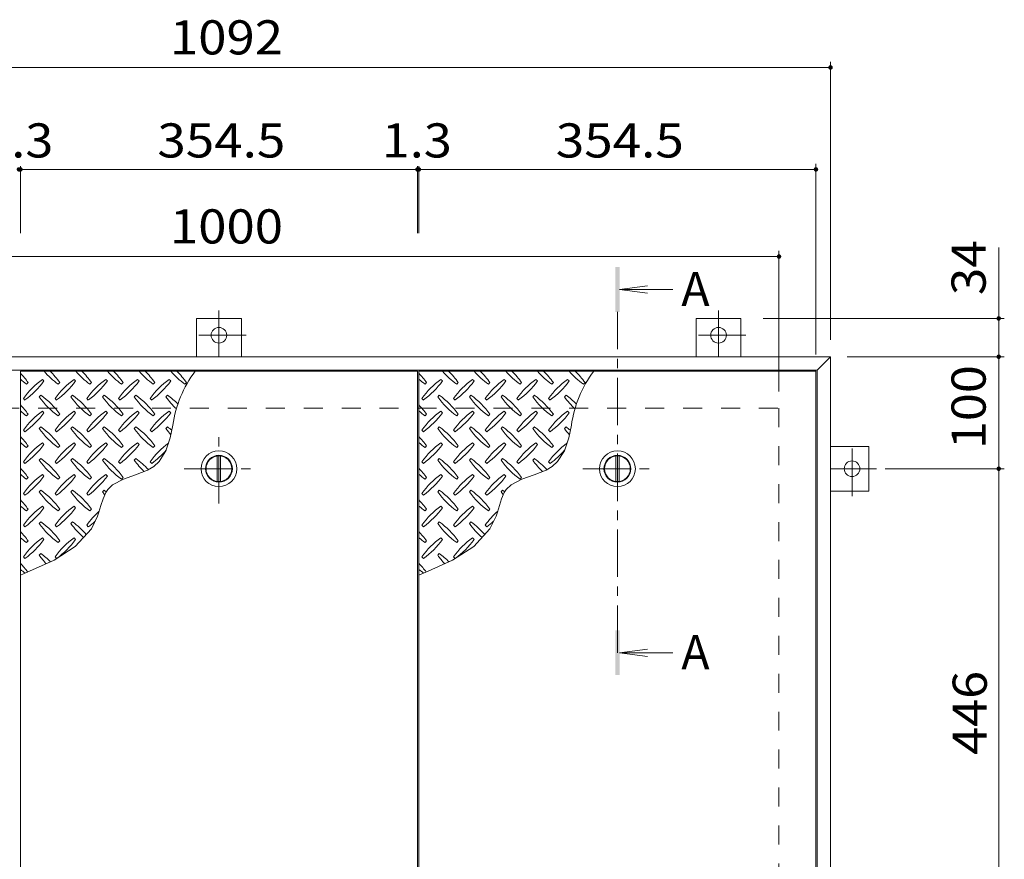
# Model space of a CAD drawing. Units: millimetres. Extents: x -1802 to 1938, y -1357 to 1331.
# Drawn here: x -1133 to -254, y 581 to 1331 of the extents above; entities that cross this region are included whole.
import ezdxf

# ---------------------------------------------------------------- set-up
doc = ezdxf.new("R2010")
doc.units = ezdxf.units.MM
doc.header["$LTSCALE"] = 10
doc.linetypes.add('JWW_CENTER1', pattern=[6.773333, 4.233333, -0.846667, 0.846667, -0.846667])
doc.linetypes.add('JWW_DASHED2', pattern=[3.386667, 1.693333, -1.693333])
for name, color, linetype in [('0-9', 7, 'Continuous'), ('0-C', 7, 'Continuous'), ('0-E', 7, 'Continuous'), ('0-F', 7, 'Continuous'), ('仕上', 7, 'Continuous'), ('寸法', 7, 'Continuous'), ('建具', 7, 'Continuous'), ('躯体', 7, 'Continuous')]:
    doc.layers.add(name, color=color, linetype=linetype)
doc.styles.add('ＭＳ ゴシック', font='txt', dxfattribs={"height": 1})

msp = doc.modelspace()

# ---------------------------------------------------------------- linework, layer by layer
at = {"layer": '0-9', "color": 211, "linetype": 'Continuous', "lineweight": 5}
for p, q in [((-1126.97, 1005.67), (-1125.56, 1007.08)), ((-1111.42, 1008.49), (-1112.83, 1009.91)), ((-1098.69, 1005.67), (-1097.28, 1007.08)), ((-1083.13, 1008.49), (-1084.55, 1009.91)), ((-1070.41, 1005.67), (-1068.99, 1007.08)), ((-1054.85, 1008.49), (-1056.26, 1009.91)), ((-1042.12, 1005.67), (-1040.71, 1007.08)), ((-1026.57, 1008.49), (-1027.98, 1009.91)), ((-1013.84, 1005.67), (-1012.42, 1007.08)), ((-998.28, 1008.49), (-999.7, 1009.91)), ((-985.55, 1005.67), (-984.14, 1007.08)), ((-771.22, 1005.67), (-769.81, 1007.08)), ((-755.67, 1008.49), (-757.08, 1009.91)), ((-742.94, 1005.67), (-741.53, 1007.08)), ((-727.38, 1008.49), (-728.8, 1009.91)), ((-714.66, 1005.67), (-713.24, 1007.08)), ((-699.1, 1008.49), (-700.51, 1009.91)), ((-686.37, 1005.67), (-684.96, 1007.08)), ((-670.82, 1008.49), (-672.23, 1009.91)), ((-658.09, 1005.67), (-656.67, 1007.08)), ((-642.53, 1008.49), (-643.95, 1009.91)), ((-629.8, 1005.67), (-628.39, 1007.08)), ((-1114.25, 995.77), (-1115.66, 994.35)), ((-1085.96, 995.77), (-1087.38, 994.35)), ((-1057.68, 995.77), (-1059.09, 994.35)), ((-1029.39, 995.77), (-1030.81, 994.35)), ((-1001.11, 995.77), (-1002.52, 994.35)), ((-758.5, 995.77), (-759.91, 994.35)), ((-730.21, 995.77), (-731.63, 994.35)), ((-701.93, 995.77), (-703.34, 994.35)), ((-673.64, 995.77), (-675.06, 994.35)), ((-645.36, 995.77), (-646.77, 994.35)), ((-1129.8, 992.94), (-1128.39, 991.52)), ((-1101.52, 992.94), (-1100.1, 991.52)), ((-1073.23, 992.94), (-1071.82, 991.52)), ((-1044.95, 992.94), (-1043.54, 991.52)), ((-1016.67, 992.94), (-1015.25, 991.52)), ((-774.05, 992.94), (-772.64, 991.52)), ((-745.77, 992.94), (-744.35, 991.52)), ((-717.48, 992.94), (-716.07, 991.52)), ((-689.2, 992.94), (-687.79, 991.52)), ((-660.92, 992.94), (-659.5, 991.52)), ((-1126.97, 977.38), (-1125.56, 978.8)), ((-1111.42, 980.21), (-1112.83, 981.62)), ((-1098.69, 977.38), (-1097.28, 978.8)), ((-1083.13, 980.21), (-1084.55, 981.62)), ((-1070.41, 977.38), (-1068.99, 978.8)), ((-1054.85, 980.21), (-1056.26, 981.62)), ((-1042.12, 977.38), (-1040.71, 978.8)), ((-1026.57, 980.21), (-1027.98, 981.62)), ((-1013.84, 977.38), (-1012.42, 978.8)), ((-998.28, 980.21), (-999.7, 981.62)), ((-771.22, 977.38), (-769.81, 978.8)), ((-755.67, 980.21), (-757.08, 981.62)), ((-742.94, 977.38), (-741.53, 978.8)), ((-727.38, 980.21), (-728.8, 981.62)), ((-714.66, 977.38), (-713.24, 978.8)), ((-699.1, 980.21), (-700.51, 981.62)), ((-686.37, 977.38), (-684.96, 978.8)), ((-670.82, 980.21), (-672.23, 981.62)), ((-658.09, 977.38), (-656.67, 978.8)), ((-642.53, 980.21), (-643.95, 981.62)), ((-1114.25, 967.48), (-1115.66, 966.07)), ((-1085.96, 967.48), (-1087.38, 966.07)), ((-1057.68, 967.48), (-1059.09, 966.07)), ((-1029.39, 967.48), (-1030.81, 966.07)), ((-1001.11, 967.48), (-1002.52, 966.07)), ((-998.62, 957.72), (-996.26, 969.15)), ((-758.5, 967.48), (-759.91, 966.07)), ((-730.21, 967.48), (-731.63, 966.07)), ((-701.93, 967.48), (-703.34, 966.07)), ((-673.64, 967.48), (-675.06, 966.07)), ((-645.36, 967.48), (-646.77, 966.07)), ((-642.87, 957.72), (-640.51, 969.15)), ((-1129.8, 964.65), (-1128.39, 963.24)), ((-1101.52, 964.65), (-1100.1, 963.24)), ((-1073.23, 964.65), (-1071.82, 963.24)), ((-1044.95, 964.65), (-1043.54, 963.24)), ((-1016.67, 964.65), (-1015.25, 963.24)), ((-774.05, 964.65), (-772.64, 963.24)), ((-745.77, 964.65), (-744.35, 963.24)), ((-717.48, 964.65), (-716.07, 963.24)), ((-689.2, 964.65), (-687.79, 963.24)), ((-660.92, 964.65), (-659.5, 963.24)), ((-1126.97, 949.1), (-1125.56, 950.51)), ((-1111.42, 951.93), (-1112.83, 953.34)), ((-1098.69, 949.1), (-1097.28, 950.51)), ((-1083.13, 951.93), (-1084.55, 953.34)), ((-1070.41, 949.1), (-1068.99, 950.51)), ((-1054.85, 951.93), (-1056.26, 953.34)), ((-1042.12, 949.1), (-1040.71, 950.51)), ((-1026.56, 951.93), (-1027.98, 953.34)), ((-1013.84, 949.1), (-1012.42, 950.51)), ((-1002.56, 946.14), (-998.62, 957.72)), ((-771.22, 949.1), (-769.81, 950.51)), ((-755.67, 951.93), (-757.08, 953.34)), ((-742.94, 949.1), (-741.53, 950.51)), ((-727.38, 951.93), (-728.8, 953.34)), ((-714.66, 949.1), (-713.24, 950.51)), ((-699.1, 951.93), (-700.51, 953.34)), ((-686.37, 949.1), (-684.96, 950.51)), ((-670.81, 951.93), (-672.23, 953.34)), ((-658.09, 949.1), (-656.67, 950.51)), ((-646.81, 946.14), (-642.87, 957.72)), ((-1008.65, 936.52), (-1002.56, 946.14)), ((-652.9, 936.52), (-646.81, 946.14)), ((-1129.8, 936.37), (-1128.39, 934.95)), ((-1114.25, 939.2), (-1115.66, 937.78)), ((-1101.52, 936.37), (-1100.1, 934.95)), ((-1085.96, 939.2), (-1087.38, 937.78)), ((-1073.23, 936.37), (-1071.82, 934.95)), ((-1057.68, 939.2), (-1059.09, 937.78)), ((-1044.95, 936.37), (-1043.54, 934.95)), ((-1029.39, 939.2), (-1030.81, 937.78)), ((-1018.89, 928.98), (-1013.49, 932.14)), ((-1016.67, 936.37), (-1015.25, 934.95)), ((-1013.49, 932.14), (-1008.65, 936.52)), ((-774.05, 936.37), (-772.64, 934.95)), ((-758.5, 939.2), (-759.91, 937.78)), ((-745.77, 936.37), (-744.35, 934.95)), ((-730.21, 939.2), (-731.63, 937.78)), ((-717.48, 936.37), (-716.07, 934.95)), ((-701.93, 939.2), (-703.34, 937.78)), ((-689.2, 936.37), (-687.79, 934.95)), ((-673.64, 939.2), (-675.06, 937.78)), ((-663.14, 928.98), (-657.74, 932.14)), ((-660.92, 936.37), (-659.5, 934.95)), ((-657.74, 932.14), (-652.9, 936.52)), ((-1111.42, 923.64), (-1112.83, 925.05)), ((-1083.13, 923.64), (-1084.55, 925.05)), ((-1054.85, 923.64), (-1056.26, 925.05)), ((-1040.53, 920.9), (-1029.57, 924.79)), ((-1029.57, 924.79), (-1018.89, 928.98)), ((-755.67, 923.64), (-757.08, 925.05)), ((-727.38, 923.64), (-728.8, 925.05)), ((-699.1, 923.64), (-700.51, 925.05)), ((-684.78, 920.9), (-673.82, 924.79)), ((-673.82, 924.79), (-663.14, 928.98)), ((-1126.97, 920.81), (-1125.56, 922.23)), ((-1098.69, 920.81), (-1097.28, 922.23)), ((-1070.41, 920.81), (-1068.99, 922.23)), ((-1054.41, 911.68), (-1050.13, 915.79)), ((-1050.13, 915.79), (-1040.53, 920.9)), ((-1042.12, 920.81), (-1040.71, 922.23)), ((-771.22, 920.81), (-769.81, 922.23)), ((-742.94, 920.81), (-741.53, 922.23)), ((-714.66, 920.81), (-713.24, 922.23)), ((-698.66, 911.68), (-694.38, 915.79)), ((-694.38, 915.79), (-684.78, 920.9)), ((-686.37, 920.81), (-684.96, 922.23)), ((-1129.8, 908.08), (-1128.39, 906.67)), ((-1114.25, 910.91), (-1115.66, 909.5)), ((-1101.52, 908.08), (-1100.1, 906.67)), ((-1085.96, 910.91), (-1087.38, 909.5)), ((-1073.23, 908.08), (-1071.82, 906.67)), ((-1057.68, 910.91), (-1059.09, 909.5)), ((-1058.71, 903.42), (-1056.26, 908.89)), ((-1056.26, 908.89), (-1054.41, 911.68)), ((-774.05, 908.08), (-772.64, 906.67)), ((-758.5, 910.91), (-759.91, 909.5)), ((-745.77, 908.08), (-744.35, 906.67)), ((-730.21, 910.91), (-731.63, 909.5)), ((-717.48, 908.08), (-716.07, 906.67)), ((-701.93, 910.91), (-703.34, 909.5)), ((-702.96, 903.42), (-700.51, 908.89)), ((-700.51, 908.89), (-698.66, 911.68)), ((-1111.42, 895.36), (-1112.83, 896.77)), ((-1083.13, 895.36), (-1084.55, 896.77)), ((-1062.36, 891.29), (-1060.6, 897.43)), ((-1060.6, 897.43), (-1058.71, 903.42)), ((-755.67, 895.36), (-757.08, 896.77)), ((-727.38, 895.36), (-728.8, 896.77)), ((-706.61, 891.29), (-704.85, 897.43)), ((-704.85, 897.43), (-702.96, 903.42)), ((-1126.97, 892.53), (-1125.56, 893.94)), ((-1098.69, 892.53), (-1097.28, 893.94)), ((-1070.41, 892.53), (-1068.99, 893.94)), ((-1063.51, 887.8), (-1062.36, 891.29)), ((-771.22, 892.53), (-769.81, 893.94)), ((-742.94, 892.53), (-741.53, 893.94)), ((-714.66, 892.53), (-713.24, 893.94)), ((-707.76, 887.8), (-706.61, 891.29)), ((-1129.8, 879.8), (-1128.39, 878.39)), ((-1114.25, 882.63), (-1115.66, 881.21)), ((-1101.52, 879.8), (-1100.1, 878.39)), ((-1085.96, 882.63), (-1087.38, 881.21)), ((-1073.23, 879.8), (-1071.82, 878.39)), ((-1069.08, 876.45), (-1063.51, 887.8)), ((-774.05, 879.8), (-772.64, 878.39)), ((-758.5, 882.63), (-759.91, 881.21)), ((-745.77, 879.8), (-744.35, 878.39)), ((-730.21, 882.63), (-731.63, 881.21)), ((-717.48, 879.8), (-716.07, 878.39)), ((-713.33, 876.45), (-707.76, 887.8)), ((-1083.49, 860.67), (-1069.08, 876.45)), ((-727.74, 860.67), (-713.33, 876.45)), ((-1126.97, 864.24), (-1125.56, 865.66)), ((-1111.42, 867.07), (-1112.83, 868.49)), ((-1098.69, 864.24), (-1097.28, 865.66)), ((-1083.13, 867.07), (-1084.55, 868.49)), ((-771.22, 864.24), (-769.81, 865.66)), ((-755.67, 867.07), (-757.08, 868.49)), ((-742.94, 864.24), (-741.53, 865.66)), ((-727.38, 867.07), (-728.8, 868.49)), ((-1114.25, 854.34), (-1115.66, 852.93)), ((-1102.45, 848.51), (-1083.49, 860.67)), ((-758.5, 854.34), (-759.91, 852.93)), ((-746.7, 848.51), (-727.74, 860.67)), ((-1129.8, 851.52), (-1128.39, 850.1)), ((-1124.2, 838.55), (-1102.45, 848.51)), ((-1101.52, 851.52), (-1100.1, 850.1)), ((-774.05, 851.52), (-772.64, 850.1)), ((-768.45, 838.55), (-746.7, 848.51)), ((-745.77, 851.52), (-744.35, 850.1)), ((-1132.47, 835.22), (-1124.2, 838.55)), ((-776.72, 835.22), (-768.45, 838.55))]:
    msp.add_line(p, q, dxfattribs=at)
for centre, radius, start, end in [((-1184.6, 965.01), 72.5, 35.47272, 44.0249), ((-1056.62, 1064.71), 72.5, 221.00789, 234.5273), ((-1156.32, 965.01), 72.5, 35.47272, 45.97511), ((-1028.33, 1064.71), 72.5, 221.00789, 234.5273), ((-1128.04, 965.01), 72.5, 35.47272, 45.97511), ((-1000.05, 1064.71), 72.5, 221.00789, 234.5273), ((-1099.75, 965.01), 72.5, 35.47272, 45.97511), ((-971.76, 1064.71), 72.5, 221.00789, 234.5273), ((-1071.47, 965.01), 72.5, 35.47272, 45.97511), ((-943.48, 1064.71), 72.5, 221.00789, 234.5273), ((-895.07, 955.39), 102.13, 142.79805, 172.25462), ((-1043.18, 965.01), 72.5, 35.47272, 45.97511), ((-828.85, 965.01), 72.5, 35.47272, 44.0249), ((-700.87, 1064.71), 72.5, 221.00789, 234.5273), ((-800.57, 965.01), 72.5, 35.47272, 45.97511), ((-672.58, 1064.71), 72.5, 221.00789, 234.5273), ((-772.29, 965.01), 72.5, 35.47272, 45.97511), ((-644.3, 1064.71), 72.5, 221.00789, 234.5273), ((-744, 965.01), 72.5, 35.47272, 45.97511), ((-616.01, 1064.71), 72.5, 221.00789, 234.5273), ((-715.72, 965.01), 72.5, 35.47272, 45.97511), ((-587.73, 1064.71), 72.5, 221.00789, 234.5273), ((-539.32, 955.39), 102.13, 142.79805, 172.25462), ((-687.43, 965.01), 72.5, 35.47272, 45.97511), ((-1084.9, 1064.71), 72.5, 228.99213, 234.5273), ((-1070.76, 950.86), 72.5, 125.47272, 144.5273), ((-1170.46, 1050.57), 72.5, 305.47256, 324.5273), ((-1042.48, 950.86), 72.5, 125.47272, 144.5273), ((-1142.18, 1050.57), 72.5, 305.47256, 324.5273), ((-1014.19, 950.86), 72.5, 125.47272, 144.5273), ((-1113.89, 1050.57), 72.5, 305.47256, 324.5273), ((-985.91, 950.86), 72.5, 125.47272, 144.5273), ((-1085.61, 1050.57), 72.5, 305.47256, 324.5273), ((-957.62, 950.86), 72.5, 125.47272, 144.5273), ((-1057.32, 1050.57), 72.5, 305.47256, 324.5273), ((-729.15, 1064.71), 72.5, 228.99213, 234.5273), ((-715.01, 950.86), 72.5, 125.47272, 144.5273), ((-814.71, 1050.57), 72.5, 305.47256, 324.5273), ((-686.73, 950.86), 72.5, 125.47272, 144.5273), ((-786.43, 1050.57), 72.5, 305.47256, 324.5273), ((-658.44, 950.86), 72.5, 125.47272, 144.5273), ((-758.14, 1050.57), 72.5, 305.47256, 324.5273), ((-630.16, 950.86), 72.5, 125.47272, 144.5273), ((-729.86, 1050.57), 72.5, 305.47256, 324.5273), ((-601.87, 950.86), 72.5, 125.47272, 144.5273), ((-701.57, 1050.57), 72.5, 305.47256, 324.5273), ((-1056.62, 1036.42), 72.5, 215.47258, 234.5273), ((-1156.32, 936.72), 72.5, 35.47272, 54.5273), ((-1028.33, 1036.42), 72.5, 215.47258, 234.5273), ((-1128.04, 936.72), 72.5, 35.47272, 54.5273), ((-1000.05, 1036.42), 72.5, 215.47258, 234.5273), ((-1099.75, 936.72), 72.5, 35.47272, 54.5273), ((-971.76, 1036.42), 72.5, 215.47258, 234.5273), ((-1071.47, 936.72), 72.5, 35.47272, 54.5273), ((-943.48, 1036.42), 72.5, 215.47258, 226.69856), ((-1043.18, 936.72), 72.5, 44.94598, 54.5273), ((-700.87, 1036.42), 72.5, 215.47258, 234.5273), ((-800.57, 936.72), 72.5, 35.47272, 54.5273), ((-672.58, 1036.42), 72.5, 215.47258, 234.5273), ((-772.29, 936.72), 72.5, 35.47272, 54.5273), ((-644.3, 1036.42), 72.5, 215.47258, 234.5273), ((-744, 936.72), 72.5, 35.47272, 54.5273), ((-616.01, 1036.42), 72.5, 215.47258, 234.5273), ((-715.72, 936.72), 72.5, 35.47272, 54.5273), ((-587.73, 1036.42), 72.5, 215.47258, 226.69856), ((-687.43, 936.72), 72.5, 44.94598, 54.5273), ((-1184.6, 936.72), 72.5, 35.47272, 44.0249), ((-828.85, 936.72), 72.5, 35.47272, 44.0249), ((-1084.9, 1036.42), 72.5, 228.99213, 234.5273), ((-1070.76, 922.58), 72.5, 125.47272, 144.5273), ((-1170.46, 1022.28), 72.5, 305.47256, 324.5273), ((-1042.48, 922.58), 72.5, 125.47272, 144.5273), ((-1142.18, 1022.28), 72.5, 305.47256, 324.5273), ((-1014.19, 922.58), 72.5, 125.47272, 144.5273), ((-1113.89, 1022.28), 72.5, 305.47256, 324.5273), ((-985.91, 922.58), 72.5, 125.47272, 144.5273), ((-1085.61, 1022.28), 72.5, 305.47256, 324.5273), ((-957.62, 922.58), 72.5, 125.47272, 144.5273), ((-1057.32, 1022.28), 72.5, 305.47256, 324.5273), ((-729.15, 1036.42), 72.5, 228.99213, 234.5273), ((-715.01, 922.58), 72.5, 125.47272, 144.5273), ((-814.71, 1022.28), 72.5, 305.47256, 324.5273), ((-686.73, 922.58), 72.5, 125.47272, 144.5273), ((-786.43, 1022.28), 72.5, 305.47256, 324.5273), ((-658.44, 922.58), 72.5, 125.47272, 144.5273), ((-758.14, 1022.28), 72.5, 305.47256, 324.5273), ((-630.16, 922.58), 72.5, 125.47272, 144.5273), ((-729.86, 1022.28), 72.5, 305.47256, 324.5273), ((-601.87, 922.58), 72.5, 125.47272, 144.5273), ((-701.57, 1022.28), 72.5, 305.47256, 324.5273), ((-1156.32, 908.44), 72.5, 35.47272, 54.5273), ((-1128.04, 908.44), 72.5, 35.47272, 54.5273), ((-1099.75, 908.44), 72.5, 35.47272, 54.5273), ((-1071.47, 908.44), 72.5, 35.47272, 54.5273), ((-1043.18, 908.44), 72.5, 50.65677, 54.5273), ((-800.57, 908.44), 72.5, 35.47272, 54.5273), ((-772.29, 908.44), 72.5, 35.47272, 54.5273), ((-744, 908.44), 72.5, 35.47272, 54.5273), ((-715.72, 908.44), 72.5, 35.47272, 54.5273), ((-687.43, 908.44), 72.5, 50.65677, 54.5273), ((-1184.6, 908.44), 72.5, 35.47272, 44.0249), ((-1056.62, 1008.14), 72.5, 215.47258, 234.5273), ((-1028.33, 1008.14), 72.5, 215.47258, 234.5273), ((-1000.05, 1008.14), 72.5, 215.47258, 234.5273), ((-971.76, 1008.14), 72.5, 215.47258, 234.5273), ((-943.48, 1008.14), 72.5, 215.47258, 221.1628), ((-828.85, 908.44), 72.5, 35.47272, 44.0249), ((-700.87, 1008.14), 72.5, 215.47258, 234.5273), ((-672.58, 1008.14), 72.5, 215.47258, 234.5273), ((-644.3, 1008.14), 72.5, 215.47258, 234.5273), ((-616.01, 1008.14), 72.5, 215.47258, 234.5273), ((-587.73, 1008.14), 72.5, 215.47258, 221.1628), ((-1084.9, 1008.14), 72.5, 228.99213, 234.5273), ((-1070.76, 894.3), 72.5, 125.47272, 144.5273), ((-1170.46, 994), 72.5, 305.47256, 324.5273), ((-1042.48, 894.3), 72.5, 125.47272, 144.5273), ((-1142.18, 994), 72.5, 305.47256, 324.52728), ((-1014.19, 894.3), 72.5, 125.47272, 144.5273), ((-1113.89, 994), 72.5, 305.47256, 324.52728), ((-985.91, 894.3), 72.5, 125.47272, 144.5273), ((-1085.61, 994), 72.5, 305.47256, 324.52728), ((-957.62, 894.3), 72.5, 126.00705, 144.5273), ((-729.15, 1008.14), 72.5, 228.99213, 234.5273), ((-715.01, 894.3), 72.5, 125.47272, 144.5273), ((-814.71, 994), 72.5, 305.47256, 324.5273), ((-686.73, 894.3), 72.5, 125.47272, 144.5273), ((-786.43, 994), 72.5, 305.47256, 324.52728), ((-658.44, 894.3), 72.5, 125.47272, 144.5273), ((-758.14, 994), 72.5, 305.47256, 324.52728), ((-630.16, 894.3), 72.5, 125.47272, 144.5273), ((-729.86, 994), 72.5, 305.47256, 324.52728), ((-601.87, 894.3), 72.5, 126.00705, 144.5273), ((-1057.32, 994), 72.5, 305.47256, 319.2924), ((-701.57, 994), 72.5, 305.47256, 319.2924), ((-1056.62, 979.86), 72.5, 215.47258, 234.5273), ((-1156.32, 880.15), 72.5, 35.47272, 54.5273), ((-1028.33, 979.86), 72.5, 215.47258, 234.5273), ((-1128.04, 880.15), 72.5, 35.47272, 54.5273), ((-1000.05, 979.86), 72.5, 215.47258, 234.5273), ((-1099.75, 880.15), 72.5, 35.47272, 54.5273), ((-971.76, 979.86), 72.5, 215.47258, 225.99713), ((-1071.47, 880.15), 72.5, 42.74814, 54.5273), ((-700.87, 979.86), 72.5, 215.47258, 234.5273), ((-800.57, 880.15), 72.5, 35.47272, 54.5273), ((-672.58, 979.86), 72.5, 215.47258, 234.5273), ((-772.29, 880.15), 72.5, 35.47272, 54.5273), ((-644.3, 979.86), 72.5, 215.47258, 234.5273), ((-744, 880.15), 72.5, 35.47272, 54.5273), ((-616.01, 979.86), 72.5, 215.47258, 225.99713), ((-715.72, 880.15), 72.5, 42.74814, 54.5273), ((-1184.6, 880.15), 72.5, 35.47272, 44.0249), ((-1084.9, 979.86), 72.5, 228.99213, 234.5273), ((-1070.76, 866.01), 72.5, 125.47272, 144.5273), ((-1170.46, 965.71), 72.5, 305.47256, 324.5273), ((-1042.48, 866.01), 72.5, 125.47272, 144.5273), ((-1142.18, 965.71), 72.5, 305.47256, 324.5273), ((-1014.19, 866.01), 72.5, 125.47272, 144.5273), ((-1113.89, 965.71), 72.5, 305.47256, 324.5273), ((-828.85, 880.15), 72.5, 35.47272, 44.0249), ((-729.15, 979.86), 72.5, 228.99213, 234.5273), ((-715.01, 866.01), 72.5, 125.47272, 144.5273), ((-814.71, 965.71), 72.5, 305.47256, 324.5273), ((-686.73, 866.01), 72.5, 125.47272, 144.5273), ((-786.43, 965.71), 72.5, 305.47256, 324.5273), ((-658.44, 866.01), 72.5, 125.47272, 144.5273), ((-758.14, 965.71), 72.5, 305.47256, 324.5273), ((-1056.62, 951.57), 72.5, 215.47258, 234.5273), ((-1156.32, 851.87), 72.5, 35.47272, 54.5273), ((-1028.33, 951.57), 72.5, 215.47258, 234.5273), ((-1128.04, 851.87), 72.5, 35.47272, 54.5273), ((-1000.05, 951.57), 72.5, 215.47258, 218.03572), ((-1099.75, 851.87), 72.5, 52.70831, 54.5273), ((-700.87, 951.57), 72.5, 215.47258, 234.5273), ((-800.57, 851.87), 72.5, 35.47272, 54.5273), ((-672.58, 951.57), 72.5, 215.47258, 234.5273), ((-772.29, 851.87), 72.5, 35.47272, 54.5273), ((-644.3, 951.57), 72.5, 215.47258, 218.03572), ((-744, 851.87), 72.5, 52.70831, 54.5273), ((-1184.6, 851.87), 72.5, 35.47272, 44.0249), ((-1084.9, 951.57), 72.5, 228.99213, 234.5273), ((-1070.76, 837.73), 72.5, 125.47272, 144.5273), ((-1042.48, 837.73), 72.5, 125.47272, 144.5273), ((-828.85, 851.87), 72.5, 35.47272, 44.0249), ((-729.15, 951.57), 72.5, 228.99213, 234.5273), ((-715.01, 837.73), 72.5, 125.47272, 144.5273), ((-686.73, 837.73), 72.5, 125.47272, 144.5273), ((-1170.46, 937.43), 72.5, 305.47256, 324.5273), ((-1142.18, 937.43), 72.5, 305.47256, 324.5273), ((-1014.19, 837.73), 72.5, 131.38763, 144.5273), ((-814.71, 937.43), 72.5, 305.47256, 324.5273), ((-786.43, 937.43), 72.5, 305.47256, 324.5273), ((-658.44, 837.73), 72.5, 131.38763, 144.5273), ((-1056.62, 923.29), 72.5, 215.47258, 234.5273), ((-1156.32, 823.59), 72.5, 35.47272, 54.5273), ((-1028.33, 923.29), 72.5, 215.47258, 228.77962), ((-1128.04, 823.59), 72.5, 41.35275, 54.5273), ((-1113.89, 937.43), 72.5, 305.47256, 311.59831), ((-700.87, 923.29), 72.5, 215.47258, 234.5273), ((-800.57, 823.59), 72.5, 35.47272, 54.5273), ((-672.58, 923.29), 72.5, 215.47258, 228.77962), ((-772.29, 823.59), 72.5, 41.35275, 54.5273), ((-758.14, 937.43), 72.5, 305.47256, 311.59831), ((-1184.6, 823.59), 72.5, 35.47272, 44.0249), ((-828.85, 823.59), 72.5, 35.47272, 44.0249), ((-1084.9, 923.29), 72.5, 228.99213, 234.5273), ((-1070.76, 809.44), 72.5, 125.47272, 144.5273), ((-1170.46, 909.14), 72.5, 305.47256, 324.5273), ((-1042.48, 809.44), 72.5, 125.47272, 144.5273), ((-1142.18, 909.14), 72.5, 305.47256, 324.5273), ((-729.15, 923.29), 72.5, 228.99213, 234.5273), ((-715.01, 809.44), 72.5, 125.47272, 144.5273), ((-814.71, 909.14), 72.5, 305.47256, 324.5273), ((-686.73, 809.44), 72.5, 125.47272, 144.5273), ((-786.43, 909.14), 72.5, 305.47256, 324.5273), ((-1056.62, 895), 72.5, 215.47258, 223.25978), ((-1156.32, 795.3), 72.5, 45.57452, 54.5273), ((-700.87, 895), 72.5, 215.47258, 223.25978), ((-800.57, 795.3), 72.5, 45.57452, 54.5273), ((-1184.6, 795.3), 72.5, 35.94795, 44.0249), ((-828.85, 795.3), 72.5, 35.94795, 44.0249), ((-1084.9, 895), 72.5, 228.99213, 233.25279), ((-729.15, 895), 72.5, 228.99213, 233.25279)]:
    msp.add_arc(centre, radius, start, end, dxfattribs=at)
at = {"layer": '0-C', "color": 2, "linetype": 'JWW_CENTER1', "lineweight": 9}
for p, q in [((-955.22, 899.14), (-955.22, 961.14)), ((-986.22, 930.14), (-924.22, 930.14)), ((-630.47, 930.14), (-568.47, 930.14))]:
    msp.add_line(p, q, dxfattribs=at)
at = {"layer": '0-C', "color": 2, "linetype": 'Continuous', "lineweight": 9}
for p, q in [((-956.72, 941.54), (-956.72, 918.74)), ((-953.72, 941.54), (-953.72, 918.74)), ((-600.97, 941.54), (-600.97, 918.74)), ((-597.97, 941.54), (-597.97, 918.74))]:
    msp.add_line(p, q, dxfattribs=at)
for centre, radius in [((-955.22, 930.14), 16), ((-955.22, 930.14), 12), ((-955.22, 930.14), 11.5), ((-599.47, 930.14), 16), ((-599.47, 930.14), 12), ((-599.47, 930.14), 11.5)]:
    msp.add_circle(centre, radius, dxfattribs=at)
at = {"layer": '0-E', "color": 3, "linetype": 'Continuous', "lineweight": 9}
for p, q in [((-975.22, 1064.34), (-935.22, 1064.34)), ((-975.22, 1064.34), (-975.22, 1030.14)), ((-935.22, 1064.34), (-935.22, 1030.14)), ((-529.22, 1064.34), (-489.22, 1064.34)), ((-529.22, 1064.34), (-529.22, 1030.14)), ((-489.22, 1064.34), (-489.22, 1030.14)), ((-375.02, 950.14), (-409.22, 950.14)), ((-375.02, 950.14), (-375.02, 910.14)), ((-375.02, 910.14), (-409.22, 910.14))]:
    msp.add_line(p, q, dxfattribs=at)
at = {"layer": '0-E', "color": 3, "linetype": 'JWW_CENTER1', "lineweight": 9}
for p, q in [((-955.22, 1071.31), (-955.22, 1030.14)), ((-509.22, 1071.31), (-509.22, 1030.14)), ((-930.85, 1049.34), (-979.6, 1049.34)), ((-484.85, 1049.34), (-533.6, 1049.34)), ((-390.02, 905.76), (-390.02, 954.51)), ((-368.05, 930.14), (-409.22, 930.14))]:
    msp.add_line(p, q, dxfattribs=at)
at = {"layer": '0-E', "color": 3, "linetype": 'Continuous', "lineweight": 9}
for centre in [(-955.22, 1049.34), (-509.22, 1049.34), (-390.02, 930.14)]:
    msp.add_circle(centre, 7, dxfattribs=at)
at = {"layer": '0-F', "color": 7, "linetype": 'Continuous', "lineweight": 9}
for p, q in [((-409.22, 1045.14), (-409.22, 1293.43)), ((-1501.22, 1288.43), (-409.22, 1288.43)), ((-1133.72, 1197.41), (-1132.47, 1197.41)), ((-1132.47, 1200.41), (-1132.47, 1140.57)), ((-1132.47, 1197.41), (-777.97, 1197.41)), ((-777.97, 1200.41), (-777.97, 1140.57)), ((-777.97, 1197.41), (-776.72, 1197.41)), ((-776.72, 1200.41), (-776.72, 1140.57)), ((-776.72, 1197.41), (-422.22, 1197.41)), ((-422.22, 1032.14), (-422.22, 1202.41)), ((-259.07, 1064.34), (-259.07, 1127.63)), ((-1455.22, 1119.64), (-455.22, 1119.64)), ((-455.22, 999.14), (-455.22, 1124.64)), ((-254.07, 1064.34), (-469.22, 1064.34)), ((-259.07, 1030.14), (-259.07, 1064.34)), ((-394.22, 1030.14), (-254.07, 1030.14)), ((-259.07, 930.14), (-259.07, 1030.14)), ((-360.3, 930.14), (-254.07, 930.14)), ((-259.07, 930.14), (-259.07, 484.14))]:
    msp.add_line(p, q, dxfattribs=at)
at = {"layer": '0-F', "color": 7, "linetype": 'Continuous', "lineweight": 9, "const_width": 2}
for points in [[(-408.22, 1288.43, 0.414214), (-409.22, 1289.43, 0.414214), (-410.22, 1288.43, 0.414214), (-409.22, 1287.43, 0.414214)], [(-1132.72, 1197.41, 0.414214), (-1133.72, 1198.41, 0.414214), (-1134.72, 1197.41, 0.414214), (-1133.72, 1196.41, 0.414214)], [(-1131.47, 1197.41, 0.414214), (-1132.47, 1198.41, 0.414214), (-1133.47, 1197.41, 0.414214), (-1132.47, 1196.41, 0.414214)], [(-776.97, 1197.41, 0.414214), (-777.97, 1198.41, 0.414214), (-778.97, 1197.41, 0.414214), (-777.97, 1196.41, 0.414214)], [(-775.72, 1197.41, 0.414214), (-776.72, 1198.41, 0.414214), (-777.72, 1197.41, 0.414214), (-776.72, 1196.41, 0.414214)], [(-421.22, 1197.41, 0.414214), (-422.22, 1198.41, 0.414214), (-423.22, 1197.41, 0.414214), (-422.22, 1196.41, 0.414214)], [(-454.22, 1119.64, 0.414214), (-455.22, 1120.64, 0.414214), (-456.22, 1119.64, 0.414214), (-455.22, 1118.64, 0.414214)], [(-258.07, 1064.34, 0.414214), (-259.07, 1065.34, 0.414214), (-260.07, 1064.34, 0.414214), (-259.07, 1063.34, 0.414214)], [(-258.07, 1030.14, 0.414214), (-259.07, 1031.14, 0.414214), (-260.07, 1030.14, 0.414214), (-259.07, 1029.14, 0.414214)], [(-258.07, 930.14, 0.414214), (-259.07, 931.14, 0.414214), (-260.07, 930.14, 0.414214), (-259.07, 929.14, 0.414214)]]:
    msp.add_lwpolyline(points, format="xyb", close=True, dxfattribs=at)
at = {"layer": '仕上', "color": 3, "linetype": 'Continuous', "lineweight": 9}
for p, q in [((-1132.47, 1017.14), (-777.97, 1017.14)), ((-1132.47, -48.86), (-1132.47, 1017.14)), ((-777.97, 1017.14), (-777.97, -48.86)), ((-776.72, 1017.14), (-422.22, 1017.14)), ((-776.72, -48.86), (-776.72, 1017.14)), ((-422.22, 1017.14), (-422.22, -48.86))]:
    msp.add_line(p, q, dxfattribs=at)
at = {"layer": '寸法', "color": 4, "linetype": 'Continuous', "lineweight": 9}
for p, q in [((-597.47, 1090.17), (-572.69, 1093.43)), ((-597.47, 1090.17), (-572.69, 1086.91)), ((-597.47, 1090.17), (-550.01, 1090.17)), ((-597.47, 765.83), (-572.69, 769.09)), ((-597.47, 765.83), (-572.69, 762.57)), ((-597.47, 765.83), (-550.01, 765.83))]:
    msp.add_line(p, q, dxfattribs=at)
at = {"layer": '寸法', "color": 4, "linetype": 'JWW_CENTER1', "lineweight": 9}
msp.add_line((-599.47, 765.83), (-599.47, 1070.17), dxfattribs=at)
at = {"layer": '寸法', "color": 4, "linetype": 'Continuous', "lineweight": 9}
for points in [[(-597.47, 1110.17), (-597.47, 1070.17), (-601.47, 1110.17), (-601.47, 1070.17)], [(-597.47, 745.83), (-597.47, 785.83), (-601.47, 745.83), (-601.47, 785.83)]]:
    msp.add_solid(points, dxfattribs=at)
at = {"layer": '建具', "color": 2, "linetype": 'Continuous', "lineweight": 9}
for p, q in [((-1501.22, 1030.14), (-409.22, 1030.14)), ((-421.22, 1018.14), (-409.22, 1030.14)), ((-409.22, 1030.14), (-409.22, -61.86)), ((-1489.22, 1018.14), (-421.22, 1018.14)), ((-421.22, -49.86), (-421.22, 1018.14))]:
    msp.add_line(p, q, dxfattribs=at)
at = {"layer": '躯体', "color": 2, "linetype": 'JWW_DASHED2', "lineweight": 9}
for p, q in [((-1455.22, 984.14), (-455.22, 984.14)), ((-455.22, 984.14), (-455.22, -15.86))]:
    msp.add_line(p, q, dxfattribs=at)

# ---------------------------------------------------------------- texts
at = {"layer": '0-F', "color": 2, "linetype": 'Continuous', "lineweight": 211, "style": 'ＭＳ ゴシック'}
for s, width, p in [('1092', 1.09375, (-998.97, 1300.07)), ('1.3', 1.083333, (-1165.6, 1208.05)), ('354.5', 1.1, (-1010.22, 1208.05)), ('1.3', 1.083333, (-809.85, 1208.05)), ('354.5', 1.1, (-654.47, 1208.05)), ('1000', 1.09375, (-998.97, 1131.28))]:
    msp.add_text(s, height=30.48, dxfattribs=dict(at, width=width)).set_placement(p)
for s, width, p in [('34', 1.0625, (-270.71, 1085.13)), ('446', 1.083333, (-269.71, 674.64))]:
    msp.add_text(s, height=30.48, rotation=90, dxfattribs=dict(at, width=width)).set_placement(p)
at = {"layer": '0-F', "color": 2, "linetype": 'Continuous', "lineweight": 9, "style": 'ＭＳ ゴシック', "width": 1.083333}
msp.add_text('100', height=30.48, rotation=90, dxfattribs=at).set_placement((-270.71, 947.64))
at = {"layer": '寸法', "color": 2, "linetype": 'Continuous', "lineweight": 9, "style": 'ＭＳ ゴシック'}
for p in [(-542.44, 1075.41), (-542.44, 751.07)]:
    msp.add_text('A', height=30.48, dxfattribs=at).set_placement(p)

doc.saveas('drawing.dxf')
